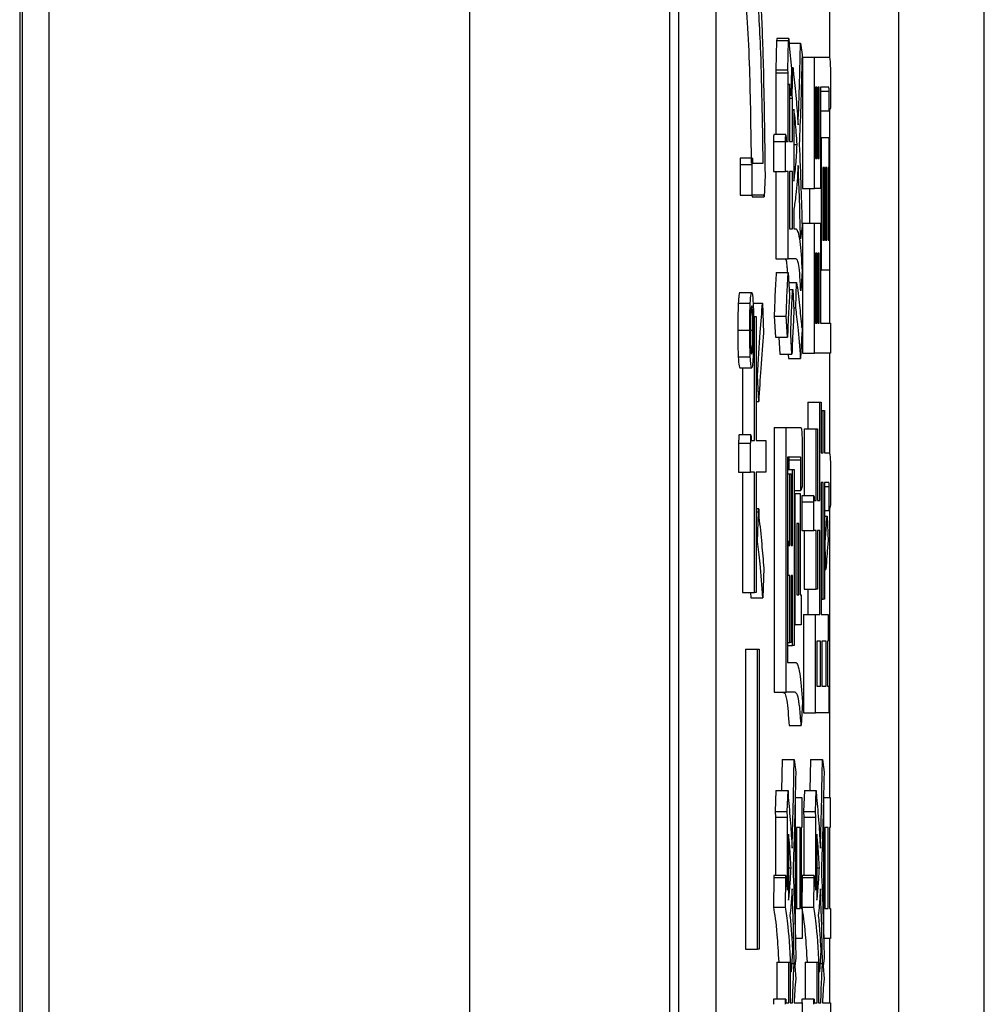
# Model space of a CAD drawing. Units: millimetres. Extents: x 7 to 826, y 14 to 580.
# Drawn here: x 155 to 158, y 498 to 501 of the extents above; entities that cross this region are included whole.
import ezdxf

# ---------------------------------------------------------------- set-up
doc = ezdxf.new("R2010")
doc.units = ezdxf.units.MM

msp = doc.modelspace()

# ---------------------------------------------------------------- linework, layer by layer
at = {"color": 7, "linetype": 'Continuous', "lineweight": 25}
for p, q in [((157.8716, 428.409), (157.8716, 542.7503)), ((155.1976, 541.407), (155.1976, 438.094)), ((155.2796, 429.5746), (155.2796, 541.3233)), ((156.4447, 541.3233), (156.4447, 429.5746)), ((155.2049, 541.0807), (155.2049, 438.0867)), ((156.999, 506.0809), (156.999, 483.4142)), ((157.0239, 506.0809), (157.0239, 483.4142)), ((157.6345, 483.4142), (157.6345, 506.0809)), ((157.2958, 500.522), (157.2933, 500.4402)), ((157.2958, 500.522), (157.3291, 500.522)), ((157.3296, 500.5272), (157.2964, 500.5272)), ((157.3266, 500.4402), (157.3291, 500.522)), ((157.3286, 500.5142), (157.3619, 500.5142)), ((157.3303, 500.5065), (157.3374, 500.4441)), ((157.3619, 500.5142), (157.3666, 500.4831)), ((157.3673, 500.4753), (157.3673, 500.1116)), ((157.3673, 500.4753), (157.4006, 500.4753)), ((157.4006, 500.1116), (157.4006, 500.4753)), ((157.4006, 500.4753), (157.4418, 500.4753)), ((157.2933, 500.4402), (157.2941, 500.4324)), ((157.2933, 500.4402), (157.3266, 500.4402)), ((157.2941, 500.4324), (157.2941, 500.2609)), ((157.2941, 500.4324), (157.3274, 500.4324)), ((157.3274, 500.4324), (157.3266, 500.4402)), ((157.3274, 500.2414), (157.3274, 500.4324)), ((157.3374, 500.4441), (157.3354, 500.37)), ((157.3417, 500.4458), (157.3372, 500.4458)), ((157.3373, 500.4402), (157.3411, 500.4402)), ((157.3389, 500.37), (157.3411, 500.4402)), ((157.3354, 500.37), (157.3313, 500.4012)), ((157.3313, 500.4012), (157.3313, 500.2414)), ((157.4451, 500.4129), (157.4451, 500.3349)), ((157.3313, 500.37), (157.3354, 500.37)), ((157.3354, 500.37), (157.3389, 500.37)), ((157.3399, 500.3622), (157.3389, 500.37)), ((157.4072, 500.3922), (157.404, 500.3922)), ((157.404, 500.3922), (157.404, 500.1946)), ((157.4072, 500.1946), (157.4072, 500.3922)), ((157.4137, 500.3922), (157.4105, 500.3922)), ((157.4105, 500.3922), (157.4105, 500.1946)), ((157.4137, 500.1946), (157.4137, 500.3922)), ((157.4171, 500.3922), (157.4171, 500.257)), ((157.4404, 500.3922), (157.4171, 500.3922)), ((157.4171, 500.3817), (157.4412, 500.3817)), ((157.4412, 500.3271), (157.4412, 500.3817)), ((157.3313, 500.3622), (157.3399, 500.3622)), ((157.3399, 500.2414), (157.3399, 500.3622)), ((157.3437, 500.331), (157.3437, 500.1322)), ((157.4171, 500.3271), (157.4412, 500.3271)), ((157.4451, 500.3349), (157.4412, 500.3271)), ((157.3213, 500.2609), (157.288, 500.2609)), ((157.2874, 500.2414), (157.2874, 500.1583)), ((157.2874, 500.2414), (157.3207, 500.2414)), ((157.3207, 500.1583), (157.3207, 500.2414)), ((157.3223, 500.2414), (157.3274, 500.2414)), ((157.3313, 500.2414), (157.3399, 500.2414)), ((157.3437, 500.2336), (157.3527, 500.2336)), ((157.4171, 500.257), (157.4171, 500.1116)), ((157.4171, 500.2531), (157.4204, 500.2531)), ((157.4204, 499.8855), (157.4204, 500.2531)), ((157.4204, 500.2531), (157.4404, 500.2531)), ((157.4404, 500.2531), (157.4404, 500.17)), ((157.2284, 500.1959), (157.1951, 500.1959)), ((157.2293, 500.1819), (157.2586, 500.1819)), ((157.404, 500.1946), (157.4072, 500.1946)), ((157.4105, 500.1946), (157.4137, 500.1946)), ((157.1947, 500.1781), (157.1947, 500.0936)), ((157.1947, 500.1781), (157.228, 500.1781)), ((157.228, 500.0936), (157.228, 500.1781)), ((157.2874, 500.1583), (157.3207, 500.1583)), ((157.2941, 500.1583), (157.2941, 499.9167)), ((157.3274, 500.1583), (157.3207, 500.1583)), ((157.3274, 499.9167), (157.3274, 500.1583)), ((157.3399, 500.1583), (157.3313, 500.1583)), ((157.3313, 500.1583), (157.3313, 499.9997)), ((157.3399, 499.9997), (157.3399, 500.1583)), ((157.4282, 500.17), (157.4238, 500.17)), ((157.4238, 500.17), (157.4238, 499.9685)), ((157.4282, 499.9685), (157.4282, 500.17)), ((157.4355, 500.17), (157.4316, 500.17)), ((157.4316, 500.17), (157.4316, 499.9685)), ((157.4355, 499.9685), (157.4355, 500.17)), ((157.4404, 500.17), (157.4389, 500.17)), ((157.4389, 500.17), (157.4389, 499.9685)), ((157.2639, 500.1483), (157.2615, 500.0887)), ((157.3673, 500.1116), (157.4006, 500.1116)), ((157.3871, 500.1116), (157.3871, 500.0153)), ((157.4171, 500.1116), (157.4006, 500.1116)), ((157.1947, 500.0936), (157.228, 500.0936)), ((157.2271, 500.0936), (157.2282, 500.0887)), ((157.2604, 500.0936), (157.228, 500.0936)), ((157.2282, 500.0887), (157.2615, 500.0887)), ((157.2615, 500.0887), (157.2604, 500.0936)), ((157.3437, 500.0542), (157.3437, 499.9997)), ((157.3673, 500.0153), (157.3673, 499.6555)), ((157.3673, 500.0153), (157.4006, 500.0153)), ((157.4006, 499.6555), (157.4006, 500.0153)), ((157.4006, 500.0153), (157.4171, 500.0153)), ((157.4171, 500.0153), (157.4171, 499.7385)), ((157.3313, 499.9997), (157.3399, 499.9997)), ((157.3437, 499.9997), (157.3503, 499.9997)), ((157.3664, 500.0075), (157.3619, 499.9724)), ((157.4238, 499.9685), (157.4282, 499.9685)), ((157.4316, 499.9685), (157.4355, 499.9685)), ((157.4389, 499.9685), (157.442, 499.9685)), ((157.442, 499.9685), (157.442, 499.8855)), ((157.2941, 499.9167), (157.3274, 499.9167)), ((157.3503, 499.9167), (157.3274, 499.9167)), ((157.4072, 499.9322), (157.404, 499.9322)), ((157.404, 499.9322), (157.404, 499.7385)), ((157.4072, 499.7385), (157.4072, 499.9322)), ((157.4137, 499.9322), (157.4105, 499.9322)), ((157.4105, 499.9322), (157.4105, 499.7385)), ((157.4137, 499.7385), (157.4137, 499.9322)), ((157.2948, 499.8788), (157.328, 499.8788)), ((157.328, 499.8788), (157.3317, 499.8165)), ((157.3668, 499.8827), (157.3627, 499.8281)), ((157.4171, 499.8855), (157.4204, 499.8855)), ((157.442, 499.8855), (157.4204, 499.8855)), ((157.3297, 499.8515), (157.3513, 499.8515)), ((157.3491, 499.7814), (157.3513, 499.8515)), ((157.3308, 499.832), (157.3405, 499.832)), ((157.3405, 499.832), (157.344, 499.7736)), ((157.1935, 499.8239), (157.2268, 499.8239)), ((157.1896, 499.7941), (157.2229, 499.7941)), ((157.2307, 499.7941), (157.2568, 499.7941)), ((157.2568, 499.7941), (157.2598, 499.712)), ((157.3435, 499.7814), (157.3491, 499.7814)), ((157.2243, 499.768), (157.2293, 499.768)), ((157.2348, 499.4137), (157.2348, 499.7568)), ((157.2348, 499.7568), (157.2394, 499.7568)), ((157.2394, 499.7568), (157.2394, 499.4137)), ((157.2892, 499.758), (157.2927, 499.6995)), ((157.2892, 499.758), (157.3225, 499.758)), ((157.326, 499.6995), (157.3225, 499.758)), ((157.188, 499.7195), (157.2213, 499.7195)), ((157.2233, 499.7195), (157.2303, 499.7195)), ((157.404, 499.7385), (157.4072, 499.7385)), ((157.4105, 499.7385), (157.4137, 499.7385)), ((157.4171, 499.7385), (157.4453, 499.7385)), ((157.4453, 499.7385), (157.4453, 499.6555)), ((157.2927, 499.6995), (157.326, 499.6995)), ((157.302, 499.6995), (157.305, 499.6527)), ((157.3382, 499.6527), (157.3348, 499.7073)), ((157.3662, 499.7112), (157.3625, 499.641)), ((157.2243, 499.671), (157.2293, 499.671)), ((157.1896, 499.6449), (157.2229, 499.6449)), ((157.305, 499.6527), (157.3382, 499.6527)), ((157.3283, 499.6527), (157.3292, 499.641)), ((157.3292, 499.641), (157.3625, 499.641)), ((157.3673, 499.6555), (157.4006, 499.6555)), ((157.4453, 499.6555), (157.4006, 499.6555)), ((157.1935, 499.6151), (157.2268, 499.6151)), ((157.2015, 499.6151), (157.2015, 499.4288)), ((157.2394, 499.5927), (157.2432, 499.5927)), ((157.2463, 499.5219), (157.2432, 499.5927)), ((157.2394, 499.5219), (157.2463, 499.5219)), ((157.3822, 499.5202), (157.3822, 499.4461)), ((157.3822, 499.5202), (157.4155, 499.5202)), ((157.4155, 499.2473), (157.4155, 499.5202)), ((157.4155, 499.5202), (157.4194, 499.5202)), ((157.4194, 499.5202), (157.4194, 499.3798)), ((157.4194, 499.4968), (157.4247, 499.4968)), ((157.4247, 499.3798), (157.4247, 499.4968)), ((157.4247, 499.4968), (157.4286, 499.4968)), ((157.4286, 499.4968), (157.4286, 499.3798)), ((157.289, 499.45), (157.289, 498.716)), ((157.289, 499.45), (157.3223, 499.45)), ((157.3223, 498.716), (157.3223, 499.45)), ((157.3223, 499.45), (157.3631, 499.45)), ((157.3724, 499.4461), (157.3724, 499.2601)), ((157.3724, 499.4461), (157.4057, 499.4461)), ((157.4057, 499.2473), (157.4057, 499.4461)), ((157.4057, 499.4461), (157.4096, 499.4461)), ((157.4096, 499.4461), (157.4096, 499.2473)), ((157.2245, 499.4288), (157.1912, 499.4288)), ((157.1906, 499.4063), (157.1906, 499.3255)), ((157.1906, 499.4063), (157.2239, 499.4063)), ((157.2239, 499.3255), (157.2239, 499.4063)), ((157.2254, 499.4137), (157.2348, 499.4137)), ((157.2394, 499.4137), (157.2662, 499.4137)), ((157.2662, 499.4137), (157.2662, 499.3255)), ((157.3262, 499.367), (157.3262, 498.799)), ((157.3623, 499.367), (157.3262, 499.367)), ((157.3296, 499.3604), (157.3296, 499.3331)), ((157.3296, 499.3604), (157.3629, 499.3604)), ((157.3629, 499.2746), (157.3629, 499.3604)), ((157.3668, 499.3798), (157.3668, 499.2863)), ((157.4194, 499.3798), (157.4247, 499.3798)), ((157.4286, 499.3798), (157.442, 499.3798)), ((157.3262, 499.3331), (157.3403, 499.3331)), ((157.3403, 499.1226), (157.3403, 499.3331)), ((157.3403, 499.3331), (157.3441, 499.3331)), ((157.3441, 499.3331), (157.3441, 498.8458)), ((157.1906, 499.3255), (157.2239, 499.3255)), ((157.2015, 499.3255), (157.2015, 498.9924)), ((157.2348, 499.3255), (157.2239, 499.3255)), ((157.2348, 498.9924), (157.2348, 499.3255)), ((157.2662, 499.3255), (157.2394, 499.3255)), ((157.2394, 499.3255), (157.2394, 498.9924)), ((157.3262, 499.3214), (157.3321, 499.3214)), ((157.3321, 499.1226), (157.3321, 499.3214)), ((157.3321, 499.3214), (157.336, 499.3214)), ((157.336, 499.3214), (157.336, 499.1226)), ((157.4453, 499.3175), (157.4453, 499.2356)), ((157.3668, 499.2863), (157.3629, 499.2746)), ((157.4247, 499.2968), (157.4194, 499.2968)), ((157.4194, 499.2968), (157.4194, 498.9315)), ((157.4247, 498.9744), (157.4247, 499.2968)), ((157.4286, 499.2968), (157.4286, 498.9744)), ((157.4406, 499.2968), (157.4286, 499.2968)), ((157.4286, 499.2863), (157.4414, 499.2863)), ((157.4414, 499.22), (157.4414, 499.2863)), ((157.3441, 499.2746), (157.3629, 499.2746)), ((157.3441, 499.2668), (157.3476, 499.2668)), ((157.3476, 498.9031), (157.3476, 499.2668)), ((157.3476, 499.2668), (157.3615, 499.2668)), ((157.3615, 499.2668), (157.3615, 498.9861)), ((157.3992, 499.2601), (157.366, 499.2601)), ((157.2462, 499.2245), (157.2394, 499.2245)), ((157.3655, 499.2434), (157.3655, 499.1643)), ((157.3655, 499.2434), (157.3988, 499.2434)), ((157.3988, 499.1643), (157.3988, 499.2434)), ((157.4, 499.2473), (157.4057, 499.2473)), ((157.4096, 499.2473), (157.4155, 499.2473)), ((157.4453, 499.2356), (157.4414, 499.22)), ((157.2394, 499.2161), (157.2455, 499.2161)), ((157.2432, 499.1341), (157.2455, 499.2161)), ((157.4286, 499.22), (157.4414, 499.22)), ((157.4286, 499.2044), (157.4359, 499.2044)), ((157.4359, 499.2044), (157.4386, 499.1342)), ((157.3515, 499.1838), (157.3515, 498.9861)), ((157.3576, 499.1838), (157.3515, 499.1838)), ((157.3576, 498.9861), (157.3576, 499.1838)), ((157.3655, 499.1643), (157.3988, 499.1643)), ((157.3724, 499.1643), (157.3724, 499.0017)), ((157.4057, 499.1643), (157.3988, 499.1643)), ((157.4057, 499.0017), (157.4057, 499.1643)), ((157.4155, 499.1643), (157.4096, 499.1643)), ((157.4096, 499.1643), (157.4096, 499.0017)), ((157.4155, 498.9315), (157.4155, 499.1643)), ((157.2394, 499.1341), (157.2432, 499.1341)), ((157.3279, 499.1353), (157.3262, 499.1353)), ((157.3262, 499.1187), (157.3274, 499.1187)), ((157.3274, 499.0395), (157.3274, 499.1187)), ((157.3287, 499.1226), (157.3321, 499.1226)), ((157.336, 499.1226), (157.3403, 499.1226)), ((157.4286, 499.1226), (157.43, 499.1226)), ((157.4325, 499.0563), (157.43, 499.1226)), ((157.2604, 499.0595), (157.258, 498.9775)), ((157.3262, 499.0395), (157.3274, 499.0395)), ((157.3321, 499.0395), (157.3274, 499.0395)), ((157.3321, 498.8536), (157.3321, 499.0395)), ((157.3403, 499.0395), (157.336, 499.0395)), ((157.336, 499.0395), (157.336, 498.8536)), ((157.3403, 498.8458), (157.3403, 499.0395)), ((157.4286, 499.0563), (157.4325, 499.0563)), ((157.2015, 498.9924), (157.2348, 498.9924)), ((157.2235, 498.9924), (157.2247, 498.9775)), ((157.2394, 498.9924), (157.2348, 498.9924)), ((157.3515, 498.9861), (157.3576, 498.9861)), ((157.3615, 498.9861), (157.3637, 498.9861)), ((157.3637, 498.9861), (157.3637, 498.9031)), ((157.3724, 499.0017), (157.4057, 499.0017)), ((157.3822, 499.0017), (157.3822, 498.9315)), ((157.4096, 499.0017), (157.4057, 499.0017)), ((157.2247, 498.9775), (157.258, 498.9775)), ((157.4194, 498.9744), (157.4247, 498.9744)), ((157.4286, 498.9744), (157.4247, 498.9744)), ((157.37, 498.9315), (157.37, 498.6589)), ((157.37, 498.9315), (157.4033, 498.9315)), ((157.4033, 498.6589), (157.4033, 498.9315)), ((157.4033, 498.9315), (157.4155, 498.9315)), ((157.4194, 498.9315), (157.4388, 498.9315)), ((157.4388, 498.9315), (157.4388, 498.8578)), ((157.3441, 498.9031), (157.3476, 498.9031)), ((157.3637, 498.9031), (157.3476, 498.9031)), ((157.3262, 498.8536), (157.3321, 498.8536)), ((157.3262, 498.8458), (157.3403, 498.8458)), ((157.336, 498.8536), (157.3321, 498.8536)), ((157.3441, 498.8458), (157.3403, 498.8458)), ((157.4176, 498.8578), (157.4071, 498.8578)), ((157.4071, 498.8578), (157.4071, 498.7327)), ((157.4176, 498.7327), (157.4176, 498.8578)), ((157.4333, 498.8578), (157.4214, 498.8578)), ((157.4214, 498.8578), (157.4214, 498.7327)), ((157.4333, 498.7327), (157.4333, 498.8578)), ((157.4388, 498.8578), (157.4371, 498.8578)), ((157.4371, 498.8578), (157.4371, 498.7327)), ((157.2095, 498.8358), (157.2095, 498.0042)), ((157.2095, 498.8358), (157.2428, 498.8358)), ((157.2428, 498.0042), (157.2428, 498.8358)), ((157.2428, 498.8358), (157.2474, 498.8358)), ((157.2474, 498.8358), (157.2474, 498.0042)), ((157.3262, 498.799), (157.3493, 498.799)), ((157.289, 498.716), (157.3223, 498.716)), ((157.3476, 498.716), (157.3223, 498.716)), ((157.4071, 498.7327), (157.4176, 498.7327)), ((157.4214, 498.7327), (157.4333, 498.7327)), ((157.4371, 498.7327), (157.4408, 498.7327)), ((157.4408, 498.7327), (157.4408, 498.6589)), ((157.3672, 498.6898), (157.364, 498.6236)), ((157.37, 498.6589), (157.4033, 498.6589)), ((157.4408, 498.6589), (157.4033, 498.6589)), ((157.3307, 498.6236), (157.364, 498.6236)), ((157.3111, 498.53), (157.3094, 498.4442)), ((157.3111, 498.53), (157.3444, 498.53)), ((157.3444, 498.53), (157.3487, 498.4949)), ((157.3896, 498.53), (157.3879, 498.4442)), ((157.3896, 498.53), (157.4229, 498.53)), ((157.4229, 498.53), (157.4272, 498.4949)), ((157.2941, 498.4442), (157.2915, 498.3858)), ((157.2941, 498.4442), (157.3274, 498.4442)), ((157.3248, 498.3858), (157.3274, 498.4442)), ((157.3274, 498.4442), (157.328, 498.4248)), ((157.3727, 498.4442), (157.37, 498.3858)), ((157.3727, 498.4442), (157.4059, 498.4442)), ((157.4033, 498.3858), (157.4059, 498.4442)), ((157.4059, 498.4442), (157.4066, 498.4248)), ((157.348, 498.0338), (157.348, 498.4248)), ((157.348, 498.4248), (157.366, 498.4248)), ((157.366, 498.4248), (157.366, 498.3417)), ((157.4265, 498.0338), (157.4265, 498.4248)), ((157.4265, 498.4248), (157.4445, 498.4248)), ((157.4445, 498.4248), (157.4445, 498.3417)), ((157.2915, 498.3858), (157.2925, 498.3702)), ((157.2915, 498.3858), (157.3248, 498.3858)), ((157.3258, 498.3702), (157.3248, 498.3858)), ((157.37, 498.3858), (157.371, 498.3702)), ((157.37, 498.3858), (157.4033, 498.3858)), ((157.4043, 498.3702), (157.4033, 498.3858)), ((157.2925, 498.3702), (157.2925, 498.2082)), ((157.2925, 498.3702), (157.3258, 498.3702)), ((157.3258, 498.1675), (157.3258, 498.3702)), ((157.371, 498.3702), (157.371, 498.2082)), ((157.371, 498.3702), (157.4043, 498.3702)), ((157.4043, 498.1675), (157.4043, 498.3702)), ((157.3607, 498.3417), (157.3514, 498.3417)), ((157.3514, 498.3417), (157.3514, 498.1168)), ((157.3607, 498.1168), (157.3607, 498.3417)), ((157.366, 498.3417), (157.3641, 498.3417)), ((157.3641, 498.3417), (157.3641, 498.1168)), ((157.4392, 498.3417), (157.4299, 498.3417)), ((157.4299, 498.3417), (157.4299, 498.1168)), ((157.4392, 498.1168), (157.4392, 498.3417)), ((157.4445, 498.3417), (157.4426, 498.3417)), ((157.4426, 498.3417), (157.4426, 498.1168)), ((157.3292, 498.3234), (157.3292, 498.1402)), ((157.4077, 498.3234), (157.4077, 498.1402)), ((157.3292, 498.2298), (157.336, 498.2298)), ((157.4077, 498.2298), (157.4145, 498.2298)), ((157.2878, 498.2026), (157.2868, 498.1207)), ((157.2878, 498.2026), (157.3211, 498.2026)), ((157.3216, 498.2082), (157.2883, 498.2082)), ((157.3201, 498.1207), (157.3211, 498.2026)), ((157.3221, 498.1909), (157.3258, 498.1675)), ((157.3663, 498.2026), (157.3653, 498.1207)), ((157.3663, 498.2026), (157.3996, 498.2026)), ((157.4001, 498.2082), (157.3668, 498.2082)), ((157.3986, 498.1207), (157.3996, 498.2026)), ((157.4006, 498.1909), (157.4043, 498.1675)), ((157.2868, 498.1207), (157.3201, 498.1207)), ((157.3514, 498.1168), (157.3607, 498.1168)), ((157.3641, 498.1168), (157.3668, 498.1168)), ((157.3653, 498.1207), (157.3986, 498.1207)), ((157.3668, 498.1168), (157.3668, 498.0338)), ((157.4299, 498.1168), (157.4392, 498.1168)), ((157.4426, 498.1168), (157.4453, 498.1168)), ((157.4453, 498.1168), (157.4453, 498.0338)), ((157.3668, 498.0338), (157.348, 498.0338)), ((157.4453, 498.0338), (157.4265, 498.0338)), ((157.2095, 498.0042), (157.2428, 498.0042)), ((157.2474, 498.0042), (157.2428, 498.0042)), ((157.3399, 497.9998), (157.3366, 497.9414)), ((157.4184, 497.9998), (157.4151, 497.9414)), ((157.3493, 497.9804), (157.346, 497.957)), ((157.4278, 497.9804), (157.4245, 497.957)), ((157.2966, 497.9687), (157.2966, 497.8664)), ((157.2966, 497.9687), (157.3299, 497.9687)), ((157.3299, 497.8556), (157.3299, 497.9687)), ((157.3299, 497.9687), (157.3337, 497.9687)), ((157.3337, 497.9687), (157.3337, 497.8556)), ((157.3379, 497.9648), (157.3446, 497.9648)), ((157.346, 497.957), (157.3487, 497.9219)), ((157.3751, 497.9687), (157.3751, 497.8664)), ((157.3751, 497.9687), (157.4084, 497.9687)), ((157.4084, 497.8556), (157.4084, 497.9687)), ((157.4084, 497.9687), (157.4122, 497.9687)), ((157.4122, 497.9687), (157.4122, 497.8556)), ((157.4164, 497.9648), (157.4231, 497.9648)), ((157.4245, 497.957), (157.4272, 497.9219)), ((157.3337, 497.9414), (157.3366, 497.9414)), ((157.4122, 497.9414), (157.4151, 497.9414)), ((157.3211, 497.8664), (157.2878, 497.8664)), ((157.3996, 497.8664), (157.3663, 497.8664)), ((157.3217, 497.8556), (157.3299, 497.8556)), ((157.3337, 497.8556), (157.3399, 497.8556)), ((157.3444, 497.8556), (157.367, 497.8556)), ((157.367, 497.8556), (157.367, 497.7726)), ((157.4002, 497.8556), (157.4084, 497.8556)), ((157.4122, 497.8556), (157.4184, 497.8556)), ((157.4229, 497.8556), (157.4455, 497.8556)), ((157.4455, 497.8556), (157.4455, 497.7726))]:
    msp.add_line(p, q, dxfattribs=at)
at = {"color": 8, "linetype": 'Continuous', "lineweight": 25}
for p, q in [((157.4426, 503.1105), (157.4426, 500.473)), ((157.1286, 497.2424), (157.1286, 501.2848)), ((157.4426, 500.33), (157.4426, 499.7385)), ((157.4426, 499.6555), (157.4426, 499.3782)), ((157.4426, 499.2248), (157.4426, 498.4248)), ((157.4426, 498.3417), (157.4426, 498.1168)), ((157.4426, 498.0338), (157.4426, 497.8556))]:
    msp.add_line(p, q, dxfattribs=at)
at = {"color": 7, "linetype": 'Continuous', "lineweight": 25}
for points, knots in [([(157.2438, 500.7449), (157.2467, 500.7063), (157.2527, 500.6289), (157.2603, 500.4255), (157.2625, 500.2534), (157.2639, 500.1483)], [0, 0, 0, 0, 0.280147, 0.560297, 1, 1, 1, 1]), ([(157.2072, 500.6815), (157.2122, 500.6095), (157.2213, 500.4804), (157.2241, 500.2733), (157.2253, 500.1819)], [0, 0, 0, 0, 0.558385, 1, 1, 1, 1]), ([(157.2586, 500.1819), (157.2568, 500.298), (157.2537, 500.5056), (157.2445, 500.6277), (157.2404, 500.6815)], [0, 0, 0, 0, 0.559414, 1, 1, 1, 1]), ([(157.2964, 500.5269), (157.2963, 500.5269), (157.2961, 500.527), (157.2959, 500.5242), (157.2958, 500.522)], [0, 0, 0, 0, 0.218057, 1, 1, 1, 1]), ([(157.3291, 500.522), (157.3292, 500.5241), (157.3294, 500.5271), (157.3297, 500.5274), (157.3299, 500.5262), (157.3301, 500.523), (157.3302, 500.516), (157.3303, 500.5096), (157.3303, 500.5065)], [0, 0, 0, 0, 0.249706, 0.374516, 0.437379, 0.500015, 0.74941, 1, 1, 1, 1]), ([(157.3554, 500.2881), (157.3569, 500.3272), (157.3596, 500.397), (157.3612, 500.4784), (157.3619, 500.5142)], [0, 0, 0, 0, 0.559274, 1, 1, 1, 1]), ([(157.3666, 500.4831), (157.3653, 500.4338), (157.3631, 500.3458), (157.36, 500.2679), (157.3586, 500.2336)], [0, 0, 0, 0, 0.56042, 1, 1, 1, 1]), ([(157.4418, 500.4753), (157.4423, 500.4747), (157.4433, 500.4737), (157.4445, 500.4581), (157.445, 500.4351), (157.4451, 500.4203), (157.4451, 500.4129)], [0, 0, 0, 0, 0.280658, 0.558791, 0.779019, 1, 1, 1, 1]), ([(157.3411, 500.4402), (157.3412, 500.4422), (157.3414, 500.4451), (157.3417, 500.4461), (157.3418, 500.4453), (157.342, 500.4427), (157.3422, 500.4369), (157.3423, 500.4313), (157.3423, 500.4285)], [0, 0, 0, 0, 0.248872, 0.373559, 0.436218, 0.498926, 0.748703, 1, 1, 1, 1]), ([(157.3423, 500.4285), (157.3449, 500.4079), (157.3496, 500.3711), (157.3536, 500.3135), (157.3554, 500.2881)], [0, 0, 0, 0, 0.559802, 1, 1, 1, 1]), ([(157.4412, 500.3817), (157.4412, 500.3835), (157.4412, 500.3862), (157.4411, 500.389), (157.4408, 500.3919), (157.4406, 500.3921), (157.4404, 500.3922)], [0, 0, 0, 0, 0.249214, 0.375353, 0.501214, 1, 1, 1, 1]), ([(157.3527, 500.2336), (157.3512, 500.2557), (157.3484, 500.2951), (157.3452, 500.32), (157.3437, 500.331)], [0, 0, 0, 0, 0.560231, 1, 1, 1, 1]), ([(157.288, 500.2607), (157.288, 500.2607), (157.2879, 500.2609), (157.2877, 500.2588), (157.2875, 500.252), (157.2875, 500.2456), (157.2874, 500.2414)], [0, 0, 0, 0, 0.053161, 0.188707, 0.460192, 1, 1, 1, 1]), ([(157.3207, 500.2414), (157.3208, 500.2456), (157.3208, 500.252), (157.321, 500.2588), (157.3212, 500.2609), (157.3213, 500.2607), (157.3213, 500.2607)], [0, 0, 0, 0, 0.539808, 0.811293, 0.946839, 1, 1, 1, 1]), ([(157.3214, 500.2606), (157.3215, 500.2593), (157.3218, 500.2569), (157.322, 500.2499), (157.3222, 500.2446), (157.3223, 500.2414)], [0, 0, 0, 0, 0.279289, 0.559727, 1, 1, 1, 1]), ([(157.3437, 500.1322), (157.3456, 500.1453), (157.3489, 500.1688), (157.3516, 500.2138), (157.3527, 500.2336)], [0, 0, 0, 0, 0.55927, 1, 1, 1, 1]), ([(157.3586, 500.2336), (157.3603, 500.194), (157.3633, 500.1233), (157.3654, 500.0429), (157.3664, 500.0075)], [0, 0, 0, 0, 0.559755, 1, 1, 1, 1]), ([(157.1951, 500.1957), (157.1951, 500.1957), (157.195, 500.1956), (157.1949, 500.1933), (157.1947, 500.1872), (157.1947, 500.1818), (157.1947, 500.1781)], [0, 0, 0, 0, 0.100326, 0.228814, 0.485555, 1, 1, 1, 1]), ([(157.228, 500.1781), (157.228, 500.1818), (157.228, 500.1872), (157.2282, 500.1933), (157.2283, 500.1957), (157.2285, 500.1962), (157.2288, 500.1935), (157.2291, 500.1887), (157.2292, 500.1845), (157.2293, 500.1819)], [0, 0, 0, 0, 0.250467, 0.375466, 0.438023, 0.500537, 0.639692, 0.779811, 1, 1, 1, 1]), ([(157.3556, 500.1751), (157.3536, 500.1459), (157.3499, 500.0937), (157.3456, 500.0663), (157.3437, 500.0542)], [0, 0, 0, 0, 0.559807, 1, 1, 1, 1]), ([(157.3619, 499.9724), (157.3611, 500.0141), (157.3595, 500.0885), (157.3568, 500.1486), (157.3556, 500.1751)], [0, 0, 0, 0, 0.560032, 1, 1, 1, 1]), ([(157.3503, 499.9997), (157.3537, 499.9945), (157.3598, 499.9852), (157.3647, 499.914), (157.3668, 499.8827)], [0, 0, 0, 0, 0.559496, 1, 1, 1, 1]), ([(157.317, 499.9167), (157.3197, 499.9179), (157.3229, 499.9193), (157.3253, 499.8842), (157.3257, 499.8788)], [0, 0, 0, 0, 0.847138, 1, 1, 1, 1]), ([(157.3627, 499.8281), (157.3618, 499.8456), (157.36, 499.8804), (157.3556, 499.9115), (157.3523, 499.9147), (157.3503, 499.9167)], [0, 0, 0, 0, 0.279554, 0.55966, 1, 1, 1, 1]), ([(157.2948, 499.8788), (157.2935, 499.8595), (157.2913, 499.825), (157.2899, 499.7785), (157.2892, 499.758)], [0, 0, 0, 0, 0.5594733, 1, 1, 1, 1]), ([(157.3225, 499.758), (157.3234, 499.7839), (157.3248, 499.8303), (157.3271, 499.864), (157.328, 499.8788)], [0, 0, 0, 0, 0.560004, 1, 1, 1, 1]), ([(157.3513, 499.8515), (157.354, 499.8316), (157.3588, 499.796), (157.3632, 499.7479), (157.3652, 499.7268)], [0, 0, 0, 0, 0.559971, 1, 1, 1, 1]), ([(157.3348, 499.7073), (157.3357, 499.733), (157.3373, 499.779), (157.3395, 499.8158), (157.3405, 499.832)], [0, 0, 0, 0, 0.559861, 1, 1, 1, 1]), ([(157.1935, 499.8239), (157.1927, 499.8225), (157.1912, 499.8199), (157.1901, 499.802), (157.1896, 499.7941)], [0, 0, 0, 0, 0.56101, 1, 1, 1, 1]), ([(157.2229, 499.7941), (157.2235, 499.8038), (157.2247, 499.8211), (157.2261, 499.8231), (157.2268, 499.8239)], [0, 0, 0, 0, 0.557012, 1, 1, 1, 1]), ([(157.2268, 499.8239), (157.2276, 499.8225), (157.2291, 499.8199), (157.2302, 499.802), (157.2307, 499.7941)], [0, 0, 0, 0, 0.559486, 1, 1, 1, 1]), ([(157.3317, 499.8165), (157.3305, 499.7966), (157.3284, 499.7612), (157.3267, 499.7184), (157.326, 499.6995)], [0, 0, 0, 0, 0.5599213, 1, 1, 1, 1]), ([(157.1896, 499.7941), (157.1891, 499.7817), (157.1882, 499.7596), (157.1881, 499.7318), (157.188, 499.7195)], [0, 0, 0, 0, 0.559217, 1, 1, 1, 1]), ([(157.2213, 499.7195), (157.2214, 499.7352), (157.2215, 499.7632), (157.2225, 499.7846), (157.2229, 499.7941)], [0, 0, 0, 0, 0.558676, 1, 1, 1, 1]), ([(157.2268, 499.7866), (157.2263, 499.7858), (157.2253, 499.7844), (157.2246, 499.773), (157.2243, 499.768)], [0, 0, 0, 0, 0.559686, 1, 1, 1, 1]), ([(157.2293, 499.768), (157.2289, 499.7741), (157.2281, 499.7852), (157.2272, 499.7862), (157.2268, 499.7866)], [0, 0, 0, 0, 0.558993, 1, 1, 1, 1]), ([(157.2307, 499.7941), (157.2312, 499.7817), (157.2321, 499.7597), (157.2322, 499.7318), (157.2323, 499.7195)], [0, 0, 0, 0, 0.559202, 1, 1, 1, 1]), ([(157.2432, 499.5927), (157.2456, 499.6346), (157.2498, 499.7092), (157.2547, 499.7682), (157.2568, 499.7941)], [0, 0, 0, 0, 0.560092, 1, 1, 1, 1]), ([(157.344, 499.7736), (157.3428, 499.7528), (157.3407, 499.7156), (157.339, 499.6719), (157.3382, 499.6527)], [0, 0, 0, 0, 0.559937, 1, 1, 1, 1]), ([(157.3625, 499.641), (157.3601, 499.6717), (157.3559, 499.7266), (157.3511, 499.7646), (157.3491, 499.7814)], [0, 0, 0, 0, 0.559962, 1, 1, 1, 1]), ([(157.2243, 499.768), (157.2239, 499.7599), (157.2234, 499.7455), (157.2233, 499.7274), (157.2233, 499.7195)], [0, 0, 0, 0, 0.558993, 1, 1, 1, 1]), ([(157.2303, 499.7195), (157.2303, 499.7296), (157.2302, 499.7478), (157.2296, 499.7618), (157.2293, 499.768)], [0, 0, 0, 0, 0.559686, 1, 1, 1, 1]), ([(157.188, 499.7195), (157.1881, 499.7038), (157.1882, 499.6758), (157.1892, 499.6544), (157.1896, 499.6449)], [0, 0, 0, 0, 0.559486, 1, 1, 1, 1]), ([(157.2229, 499.6449), (157.2224, 499.6573), (157.2215, 499.6793), (157.2214, 499.7072), (157.2213, 499.7195)], [0, 0, 0, 0, 0.558923, 1, 1, 1, 1]), ([(157.2233, 499.7195), (157.2233, 499.7094), (157.2234, 499.6912), (157.224, 499.6772), (157.2243, 499.671)], [0, 0, 0, 0, 0.559686, 1, 1, 1, 1]), ([(157.2293, 499.671), (157.2296, 499.6791), (157.2302, 499.6935), (157.2303, 499.7116), (157.2303, 499.7195)], [0, 0, 0, 0, 0.558993, 1, 1, 1, 1]), ([(157.2323, 499.7195), (157.2322, 499.7038), (157.232, 499.6758), (157.2311, 499.6544), (157.2307, 499.6449)], [0, 0, 0, 0, 0.559462, 1, 1, 1, 1]), ([(157.3652, 499.7268), (157.3654, 499.7281), (157.3658, 499.7299), (157.3662, 499.7305), (157.3663, 499.7299), (157.3665, 499.7289), (157.3665, 499.727), (157.3665, 499.7242), (157.3665, 499.7185), (157.3663, 499.7143), (157.3662, 499.7112)], [0, 0, 0, 0, 0.315503, 0.454181, 0.508739, 0.562951, 0.60991, 0.656817, 0.750317, 1, 1, 1, 1]), ([(157.2598, 499.712), (157.2571, 499.6806), (157.2523, 499.6245), (157.2481, 499.5532), (157.2463, 499.5219)], [0, 0, 0, 0, 0.559925, 1, 1, 1, 1]), ([(157.2243, 499.671), (157.2247, 499.6649), (157.2254, 499.6539), (157.2264, 499.6528), (157.2268, 499.6524)], [0, 0, 0, 0, 0.558993, 1, 1, 1, 1]), ([(157.2268, 499.6524), (157.2273, 499.6532), (157.2283, 499.6547), (157.229, 499.666), (157.2293, 499.671)], [0, 0, 0, 0, 0.559686, 1, 1, 1, 1]), ([(157.1896, 499.6449), (157.1902, 499.6352), (157.1914, 499.6178), (157.1929, 499.6159), (157.1935, 499.6151)], [0, 0, 0, 0, 0.558909, 1, 1, 1, 1]), ([(157.2268, 499.6151), (157.226, 499.6165), (157.2245, 499.6191), (157.2234, 499.637), (157.2229, 499.6449)], [0, 0, 0, 0, 0.559462, 1, 1, 1, 1]), ([(157.2307, 499.6449), (157.23, 499.6352), (157.2289, 499.6178), (157.2274, 499.6159), (157.2268, 499.6151)], [0, 0, 0, 0, 0.558909, 1, 1, 1, 1]), ([(157.3631, 499.45), (157.3637, 499.4495), (157.3648, 499.4484), (157.3662, 499.4305), (157.3667, 499.4048), (157.3668, 499.3882), (157.3668, 499.3798)], [0, 0, 0, 0, 0.280784, 0.558858, 0.778932, 1, 1, 1, 1]), ([(157.1912, 499.4286), (157.1912, 499.4286), (157.1911, 499.4287), (157.191, 499.4266), (157.1908, 499.4232), (157.1907, 499.4165), (157.1906, 499.4105), (157.1906, 499.4063)], [0, 0, 0, 0, 0.069074, 0.200034, 0.330543, 0.535391, 1, 1, 1, 1]), ([(157.2239, 499.4063), (157.2239, 499.4104), (157.224, 499.4169), (157.2241, 499.424), (157.2243, 499.4272), (157.2244, 499.4288), (157.2246, 499.4289), (157.2248, 499.4274), (157.2251, 499.4224), (157.2253, 499.4172), (157.2254, 499.4137)], [0, 0, 0, 0, 0.249613, 0.389473, 0.444901, 0.50023, 0.562384, 0.625531, 0.750164, 1, 1, 1, 1]), ([(157.329, 499.367), (157.3292, 499.3669), (157.3294, 499.3668), (157.3296, 499.3645), (157.3296, 499.3622), (157.3296, 499.361), (157.3296, 499.3604)], [0, 0, 0, 0, 0.498455, 0.750346, 0.872432, 1, 1, 1, 1]), ([(157.3629, 499.3604), (157.3629, 499.361), (157.3629, 499.3622), (157.3629, 499.3645), (157.3626, 499.3668), (157.3625, 499.3669), (157.3623, 499.367)], [0, 0, 0, 0, 0.1275677, 0.2496537, 0.501545, 1, 1, 1, 1]), ([(157.442, 499.3798), (157.4425, 499.3793), (157.4435, 499.3783), (157.4447, 499.3627), (157.4452, 499.3396), (157.4453, 499.3249), (157.4453, 499.3175)], [0, 0, 0, 0, 0.2806577, 0.5587911, 0.7790193, 1, 1, 1, 1]), ([(157.4414, 499.2863), (157.4414, 499.2881), (157.4414, 499.2908), (157.4413, 499.2936), (157.4411, 499.2965), (157.4408, 499.2967), (157.4406, 499.2968)], [0, 0, 0, 0, 0.249214, 0.375353, 0.501214, 1, 1, 1, 1]), ([(157.366, 499.2601), (157.366, 499.2601), (157.3659, 499.2603), (157.3658, 499.2594), (157.3657, 499.2572), (157.3656, 499.2516), (157.3655, 499.2467), (157.3655, 499.2434)], [0, 0, 0, 0, 0.001576, 0.125711, 0.251512, 0.501428, 1, 1, 1, 1]), ([(157.3988, 499.2434), (157.3988, 499.2467), (157.3989, 499.2517), (157.399, 499.2572), (157.3991, 499.2595), (157.3993, 499.2604), (157.3994, 499.2594), (157.3996, 499.2572), (157.3998, 499.2534), (157.3999, 499.2497), (157.4, 499.2473)], [0, 0, 0, 0, 0.249506, 0.374574, 0.43753, 0.499652, 0.578496, 0.656934, 0.780218, 1, 1, 1, 1]), ([(157.2455, 499.2161), (157.2457, 499.2189), (157.2458, 499.2224), (157.2461, 499.2245), (157.2462, 499.2246), (157.2464, 499.2236), (157.2467, 499.2173), (157.2468, 499.2088), (157.2469, 499.2012)], [0, 0, 0, 0, 0.249677, 0.312875, 0.375592, 0.438678, 0.501851, 1, 1, 1, 1]), ([(157.2469, 499.2012), (157.2495, 499.1772), (157.2541, 499.1342), (157.2584, 499.0823), (157.2604, 499.0595)], [0, 0, 0, 0, 0.5599606, 1, 1, 1, 1]), ([(157.43, 499.1226), (157.4311, 499.1388), (157.433, 499.1678), (157.435, 499.1932), (157.4359, 499.2044)], [0, 0, 0, 0, 0.559884, 1, 1, 1, 1]), ([(157.258, 498.9775), (157.2554, 499.0106), (157.2506, 499.0698), (157.2455, 499.1144), (157.2432, 499.1341)], [0, 0, 0, 0, 0.55995, 1, 1, 1, 1]), ([(157.3274, 499.1187), (157.3275, 499.122), (157.3275, 499.1269), (157.3276, 499.1324), (157.3277, 499.1348), (157.3279, 499.1356), (157.328, 499.1347), (157.3282, 499.1325), (157.3284, 499.1286), (157.3286, 499.1249), (157.3287, 499.1226)], [0, 0, 0, 0, 0.249592, 0.374506, 0.437345, 0.500013, 0.578594, 0.657173, 0.780194, 1, 1, 1, 1]), ([(157.4386, 499.1342), (157.4374, 499.1212), (157.4353, 499.0978), (157.4333, 499.069), (157.4325, 499.0563)], [0, 0, 0, 0, 0.560294, 1, 1, 1, 1]), ([(157.3493, 498.799), (157.3529, 498.7947), (157.3594, 498.7871), (157.3648, 498.7195), (157.3672, 498.6898)], [0, 0, 0, 0, 0.560017, 1, 1, 1, 1]), ([(157.3143, 498.716), (157.3177, 498.7145), (157.3236, 498.7119), (157.3285, 498.6504), (157.3307, 498.6236)], [0, 0, 0, 0, 0.562989, 1, 1, 1, 1]), ([(157.364, 498.6236), (157.3626, 498.642), (157.36, 498.6791), (157.3544, 498.7106), (157.3502, 498.7139), (157.3476, 498.716)], [0, 0, 0, 0, 0.278456, 0.558349, 1, 1, 1, 1]), ([(157.3387, 498.2844), (157.34, 498.3282), (157.3423, 498.4064), (157.3437, 498.4922), (157.3444, 498.53)], [0, 0, 0, 0, 0.559756, 1, 1, 1, 1]), ([(157.4172, 498.2844), (157.4185, 498.3282), (157.4208, 498.4064), (157.4222, 498.4922), (157.4229, 498.53)], [0, 0, 0, 0, 0.5598143, 1, 1, 1, 1]), ([(157.3487, 498.4949), (157.3476, 498.4412), (157.3458, 498.3453), (157.3427, 498.2624), (157.3413, 498.2259)], [0, 0, 0, 0, 0.560062, 1, 1, 1, 1]), ([(157.4272, 498.4949), (157.4261, 498.4412), (157.4243, 498.3453), (157.4212, 498.2624), (157.4198, 498.2259)], [0, 0, 0, 0, 0.560062, 1, 1, 1, 1]), ([(157.328, 498.4248), (157.3302, 498.4023), (157.334, 498.3623), (157.3372, 498.3082), (157.3387, 498.2844)], [0, 0, 0, 0, 0.5601039, 1, 1, 1, 1]), ([(157.4066, 498.4248), (157.4087, 498.4024), (157.4125, 498.3623), (157.4157, 498.3082), (157.4172, 498.2844)], [0, 0, 0, 0, 0.5598819, 1, 1, 1, 1]), ([(157.336, 498.2298), (157.3349, 498.2506), (157.3328, 498.2877), (157.3303, 498.3125), (157.3292, 498.3234)], [0, 0, 0, 0, 0.559631, 1, 1, 1, 1]), ([(157.4145, 498.2298), (157.4134, 498.2506), (157.4113, 498.2878), (157.4088, 498.3125), (157.4077, 498.3234)], [0, 0, 0, 0, 0.559888, 1, 1, 1, 1]), ([(157.3292, 498.1402), (157.3306, 498.1542), (157.333, 498.1792), (157.3351, 498.2144), (157.336, 498.2298)], [0, 0, 0, 0, 0.559931, 1, 1, 1, 1]), ([(157.3413, 498.2259), (157.343, 498.1828), (157.3461, 498.1057), (157.3483, 498.0187), (157.3493, 497.9804)], [0, 0, 0, 0, 0.559632, 1, 1, 1, 1]), ([(157.4077, 498.1402), (157.4091, 498.1542), (157.4115, 498.1792), (157.4136, 498.2144), (157.4145, 498.2298)], [0, 0, 0, 0, 0.559931, 1, 1, 1, 1]), ([(157.4198, 498.2259), (157.4215, 498.1828), (157.4246, 498.1057), (157.4268, 498.0187), (157.4278, 497.9804)], [0, 0, 0, 0, 0.559632, 1, 1, 1, 1]), ([(157.2883, 498.2081), (157.2883, 498.2081), (157.2883, 498.2081), (157.2881, 498.2067), (157.2879, 498.2044), (157.2878, 498.2026)], [0, 0, 0, 0, 0.117233, 0.294871, 1, 1, 1, 1]), ([(157.3211, 498.2026), (157.3212, 498.2044), (157.3214, 498.2068), (157.3216, 498.2081), (157.3217, 498.2083), (157.3218, 498.2077), (157.3219, 498.2048), (157.3221, 498.1989), (157.3221, 498.1935), (157.3221, 498.1909)], [0, 0, 0, 0, 0.249471, 0.312319, 0.375119, 0.437948, 0.500367, 0.749839, 1, 1, 1, 1]), ([(157.3668, 498.2081), (157.3668, 498.2081), (157.3668, 498.2081), (157.3666, 498.2067), (157.3664, 498.2044), (157.3663, 498.2026)], [0, 0, 0, 0, 0.117233, 0.294871, 1, 1, 1, 1]), ([(157.3996, 498.2026), (157.3997, 498.2044), (157.3999, 498.2068), (157.4001, 498.2081), (157.4002, 498.2083), (157.4003, 498.2077), (157.4004, 498.2048), (157.4006, 498.1989), (157.4006, 498.1935), (157.4006, 498.1909)], [0, 0, 0, 0, 0.2494713, 0.3123187, 0.375119, 0.4379483, 0.5003668, 0.7498389, 1, 1, 1, 1]), ([(157.3387, 498.1714), (157.3377, 498.1557), (157.3359, 498.1278), (157.3338, 498.1066), (157.3329, 498.0973)], [0, 0, 0, 0, 0.559853, 1, 1, 1, 1]), ([(157.3446, 497.9648), (157.3438, 498.0064), (157.3423, 498.0808), (157.3398, 498.1437), (157.3387, 498.1714)], [0, 0, 0, 0, 0.560404, 1, 1, 1, 1]), ([(157.4172, 498.1714), (157.4162, 498.1557), (157.4144, 498.1278), (157.4123, 498.1066), (157.4114, 498.0973)], [0, 0, 0, 0, 0.559853, 1, 1, 1, 1]), ([(157.4231, 497.9648), (157.4223, 498.0064), (157.4208, 498.0808), (157.4183, 498.1437), (157.4172, 498.1714)], [0, 0, 0, 0, 0.5604042, 1, 1, 1, 1]), ([(157.2868, 498.1207), (157.2903, 498.1009), (157.2958, 498.0697), (157.3001, 497.9958), (157.3016, 497.9687)], [0, 0, 0, 0, 0.633457, 1, 1, 1, 1]), ([(157.3366, 497.9414), (157.3339, 497.9882), (157.3291, 498.0718), (157.3228, 498.1057), (157.3201, 498.1207)], [0, 0, 0, 0, 0.559635, 1, 1, 1, 1]), ([(157.3653, 498.1207), (157.3688, 498.1009), (157.3743, 498.0697), (157.3786, 497.9958), (157.3801, 497.9687)], [0, 0, 0, 0, 0.6334574, 1, 1, 1, 1]), ([(157.4151, 497.9414), (157.4124, 497.9882), (157.4076, 498.0718), (157.4013, 498.1057), (157.3986, 498.1207)], [0, 0, 0, 0, 0.559635, 1, 1, 1, 1]), ([(157.3329, 498.0973), (157.3343, 498.082), (157.3369, 498.0546), (157.339, 498.0166), (157.3399, 497.9998)], [0, 0, 0, 0, 0.559177, 1, 1, 1, 1]), ([(157.4114, 498.0973), (157.4129, 498.082), (157.4154, 498.0546), (157.4175, 498.0166), (157.4184, 497.9998)], [0, 0, 0, 0, 0.559177, 1, 1, 1, 1]), ([(157.3399, 497.8556), (157.3406, 497.8785), (157.3419, 497.9194), (157.3437, 497.9509), (157.3446, 497.9648)], [0, 0, 0, 0, 0.560027, 1, 1, 1, 1]), ([(157.4184, 497.8556), (157.4191, 497.8785), (157.4204, 497.9194), (157.4223, 497.9509), (157.4231, 497.9648)], [0, 0, 0, 0, 0.5600267, 1, 1, 1, 1]), ([(157.3487, 497.9219), (157.3478, 497.9111), (157.3462, 497.8918), (157.3449, 497.8667), (157.3444, 497.8556)], [0, 0, 0, 0, 0.560088, 1, 1, 1, 1]), ([(157.4272, 497.9219), (157.4263, 497.9111), (157.4247, 497.8918), (157.4234, 497.8667), (157.4229, 497.8556)], [0, 0, 0, 0, 0.560088, 1, 1, 1, 1]), ([(157.2878, 497.8661), (157.2878, 497.8662), (157.2877, 497.8666), (157.2875, 497.864), (157.2873, 497.8591), (157.2873, 497.8547), (157.2872, 497.8517)], [0, 0, 0, 0, 0.0544763, 0.2899542, 0.5264513, 1, 1, 1, 1]), ([(157.3205, 497.8517), (157.3205, 497.8546), (157.3206, 497.859), (157.3208, 497.8641), (157.321, 497.8669), (157.3212, 497.8657), (157.3215, 497.8618), (157.3216, 497.8581), (157.3217, 497.8556)], [0, 0, 0, 0, 0.250603, 0.375758, 0.500374, 0.624121, 0.749824, 1, 1, 1, 1]), ([(157.3663, 497.8661), (157.3663, 497.8662), (157.3662, 497.8666), (157.366, 497.864), (157.3659, 497.8603), (157.3658, 497.8572), (157.3658, 497.8556)], [0, 0, 0, 0, 0.0694965, 0.3699003, 0.6716043, 1, 1, 1, 1]), ([(157.399, 497.8517), (157.399, 497.8546), (157.3991, 497.859), (157.3993, 497.8641), (157.3995, 497.8669), (157.3998, 497.8657), (157.4, 497.8618), (157.4001, 497.8581), (157.4002, 497.8556)], [0, 0, 0, 0, 0.250603, 0.375758, 0.500374, 0.624121, 0.749824, 1, 1, 1, 1])]:
    msp.add_open_spline(points, degree=3, knots=knots, dxfattribs=at)

doc.saveas('drawing.dxf')
